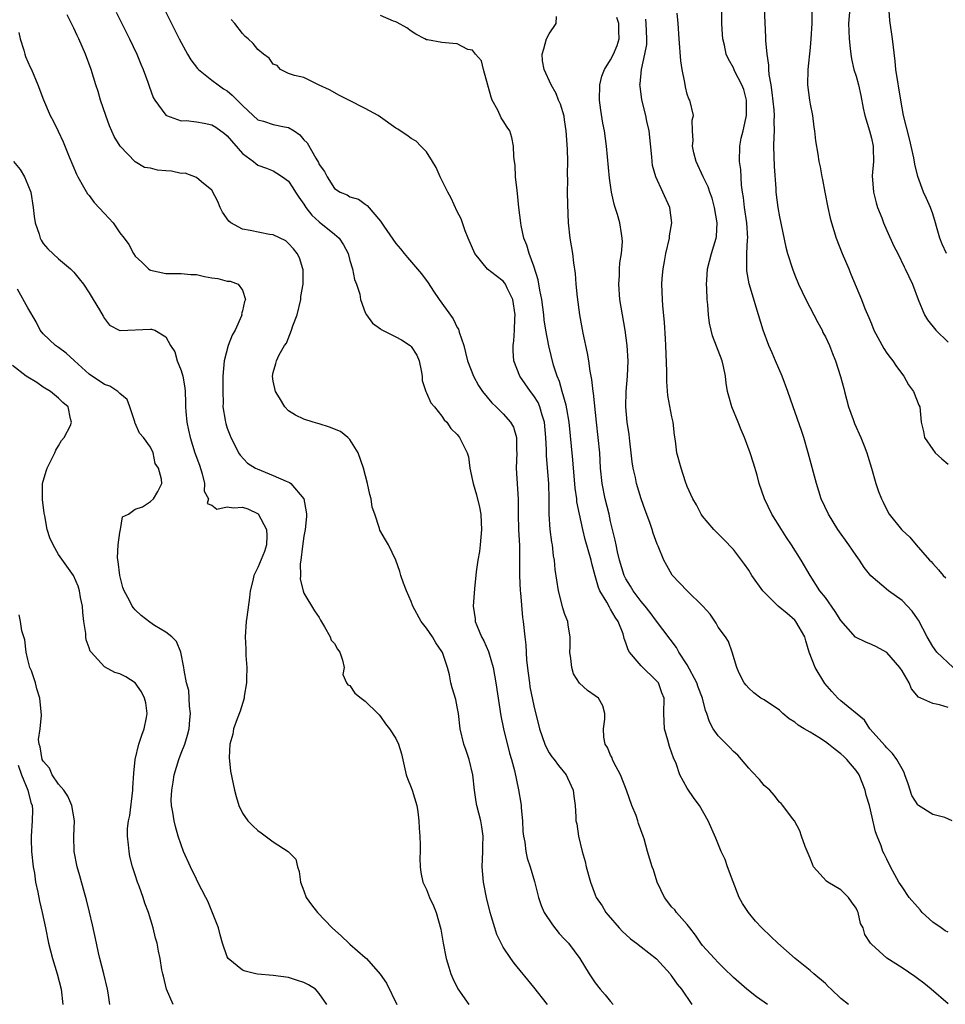
# Model space of a CAD drawing. Units: inches. Extents: x 2547943 to 2550000, y 1518000 to 1521000.
# Drawn here: x 2549592 to 2549713, y 1518227 to 1518356 of the extents above; entities that cross this region are included whole.
import ezdxf

# ---------------------------------------------------------------- set-up
doc = ezdxf.new("R2010")
doc.units = ezdxf.units.IN
doc.header["$MEASUREMENT"] = 0
doc.layers.add('LD25471518_2ft', color=133, linetype='Continuous')

msp = doc.modelspace()

# ---------------------------------------------------------------- linework, layer by layer
at = {"layer": 'LD25471518_2ft'}
for points, elevation in [([(2549712.79, 1518325), (2549712.24, 1518326.24), (2549711.94, 1518327), (2549711.48, 1518328.52), (2549711.36, 1518329), (2549711, 1518330.2), (2549710.69, 1518331), (2549710.19, 1518332.19), (2549709.81, 1518333), (2549709.06, 1518335.06), (2549708.66, 1518336.66), (2549708.52, 1518337.48), (2549707.96, 1518339.96), (2549707.21, 1518343), (2549707, 1518344.03), (2549706.82, 1518345), (2549706.2, 1518349), (2549706.09, 1518350.09), (2549705.74, 1518353), (2549705.4, 1518355.4), (2549705.26, 1518357.26)], 9142), ([(2549660.77, 1518227), (2549659, 1518229.29), (2549656.42, 1518232.42), (2549656, 1518233), (2549655, 1518234.51), (2549654.73, 1518235), (2549654.16, 1518236.16), (2549653.88, 1518237), (2549653.42, 1518238.58), (2549653.28, 1518239), (2549652.8, 1518241), (2549652.41, 1518243), (2549652.24, 1518245), (2549652.32, 1518247), (2549652.33, 1518247.67), (2549652.38, 1518249), (2549652.21, 1518250.21), (2549652.07, 1518251), (2549651.54, 1518253), (2549651.45, 1518253.45), (2549651.23, 1518255), (2549651.05, 1518257), (2549650.55, 1518259), (2549650.14, 1518260.14), (2549649.85, 1518261), (2549649.39, 1518263), (2549649.14, 1518265), (2549649, 1518265.87), (2549648.81, 1518266.81), (2549648.35, 1518268.35), (2549648.18, 1518269), (2549647.99, 1518270.01), (2549647.71, 1518271), (2549647.06, 1518272.94), (2549647, 1518273.06), (2549646.19, 1518274.19), (2549645.76, 1518275), (2549645, 1518276.14), (2549644.31, 1518277), (2549643.22, 1518279), (2549643, 1518279.61), (2549642.4, 1518281), (2549642.01, 1518281.99), (2549641.65, 1518283), (2549641.53, 1518283.53), (2549641, 1518285), (2549640.02, 1518287), (2549639.66, 1518287.66), (2549638.92, 1518288.92), (2549638.87, 1518289.13), (2549638.24, 1518291), (2549637.91, 1518291.91), (2549637.78, 1518293), (2549637.58, 1518293.58), (2549637.3, 1518295), (2549636.77, 1518297), (2549636.07, 1518299), (2549635, 1518300.73), (2549634.74, 1518301), (2549633.78, 1518301.78), (2549632.34, 1518302.34), (2549631, 1518302.77), (2549630.81, 1518302.81), (2549630.19, 1518303), (2549629, 1518303.41), (2549627.9, 1518303.9), (2549627, 1518304.49), (2549626.51, 1518305), (2549625.82, 1518306.18), (2549625.31, 1518307), (2549625, 1518308.36), (2549624.9, 1518309), (2549625, 1518309.46), (2549625.36, 1518310.64), (2549625.43, 1518311), (2549625.79, 1518311.79), (2549626.48, 1518313), (2549626.71, 1518313.29), (2549627.4, 1518315), (2549627.55, 1518315.55), (2549628.11, 1518317), (2549628.6, 1518319), (2549628.62, 1518319.38), (2549628.9, 1518321), (2549628.89, 1518322.89), (2549628.88, 1518323), (2549628.44, 1518324.44), (2549628.14, 1518325), (2549627.63, 1518325.63), (2549627, 1518326.31), (2549626.65, 1518326.65), (2549625, 1518327.46), (2549624.5, 1518327.5), (2549621.99, 1518328.01), (2549621, 1518328.16), (2549619.47, 1518329), (2549619.22, 1518329.22), (2549618.38, 1518330.38), (2549618.08, 1518331), (2549617.79, 1518331.78), (2549617, 1518333.25), (2549615.63, 1518334.37), (2549615, 1518334.93), (2549613.5, 1518335.5), (2549613, 1518335.45), (2549611.74, 1518335.74), (2549611, 1518335.78), (2549609.89, 1518335.89), (2549609, 1518336.14), (2549608.22, 1518336.22), (2549606.98, 1518336.98), (2549605.06, 1518339), (2549604.28, 1518340.28), (2549603.67, 1518341.67), (2549603.16, 1518343), (2549602.49, 1518345), (2549602.16, 1518346.16), (2549601.88, 1518347), (2549601.26, 1518349), (2549600.53, 1518351), (2549599.66, 1518353), (2549599.44, 1518353.44), (2549599, 1518354.41), (2549598.14, 1518356.14)], 9168), ([(2549604.51, 1518356.51), (2549606.26, 1518353), (2549607.21, 1518351), (2549607.72, 1518349.72), (2549608.06, 1518349), (2549608.66, 1518347.34), (2549608.82, 1518346.82), (2549609.36, 1518345.36), (2549609.57, 1518345), (2549611, 1518343.05), (2549611.08, 1518343), (2549613, 1518342.3), (2549613.63, 1518342.37), (2549615, 1518342.18), (2549616.01, 1518341.99), (2549617, 1518341.78), (2549617.5, 1518341.5), (2549618.65, 1518340.65), (2549619, 1518340.36), (2549621, 1518338.04), (2549622.44, 1518337), (2549622.73, 1518336.73), (2549623, 1518336.51), (2549624.13, 1518336.13), (2549625, 1518335.77), (2549625.48, 1518335.48), (2549626.22, 1518335), (2549627, 1518334.46), (2549627.57, 1518333.57), (2549627.9, 1518333), (2549628.34, 1518332.34), (2549629, 1518331.44), (2549629.27, 1518331), (2549630.02, 1518330.02), (2549631, 1518329.15), (2549633, 1518327.52), (2549633.59, 1518327), (2549634.15, 1518326.15), (2549634.76, 1518325), (2549635, 1518324.11), (2549635.33, 1518323), (2549635.6, 1518321.6), (2549635.86, 1518321), (2549636.3, 1518319.7), (2549636.4, 1518319), (2549637, 1518317.32), (2549637.15, 1518317), (2549637.93, 1518315.93), (2549639, 1518315.16), (2549639.08, 1518315.08), (2549639.23, 1518315), (2549641, 1518314.15), (2549641.73, 1518313.73), (2549642.87, 1518313), (2549643, 1518312.88), (2549643.72, 1518311.72), (2549644.01, 1518311), (2549644.28, 1518309.72), (2549644.41, 1518309), (2549644.44, 1518308.44), (2549644.91, 1518307), (2549645, 1518306.81), (2549645.54, 1518305.54), (2549646.01, 1518305), (2549647, 1518303.77), (2549647.31, 1518303.31), (2549647.65, 1518303), (2549648.17, 1518302.17), (2549649, 1518301.37), (2549649.15, 1518301.15), (2549649.3, 1518301), (2549650.27, 1518299), (2549650.47, 1518298.47), (2549650.66, 1518297), (2549651, 1518295.38), (2549651.06, 1518295), (2549651.5, 1518293.5), (2549651.89, 1518291.89), (2549652.07, 1518291), (2549652.11, 1518289.89), (2549652.18, 1518289), (2549651.99, 1518287), (2549651.88, 1518286.12), (2549651.68, 1518285), (2549651.46, 1518283.46), (2549651.23, 1518281.23), (2549651.09, 1518279), (2549651.32, 1518277.32), (2549651.34, 1518277), (2549651.53, 1518276.47), (2549652.14, 1518275), (2549652.45, 1518274.45), (2549653.08, 1518273.08), (2549653.68, 1518271), (2549654.02, 1518269), (2549654.67, 1518264.67), (2549655.01, 1518263), (2549655.82, 1518259.82), (2549656.08, 1518259), (2549656.46, 1518257.54), (2549656.99, 1518255.01), (2549657.29, 1518253.29), (2549657.33, 1518253), (2549657.34, 1518252.66), (2549657.5, 1518251), (2549657.57, 1518249.57), (2549657.62, 1518249), (2549657.79, 1518248.21), (2549657.93, 1518247), (2549658.13, 1518246.13), (2549658.51, 1518245), (2549659.07, 1518243.07), (2549659.58, 1518241), (2549659.93, 1518239.93), (2549660.32, 1518239), (2549661.4, 1518237.4), (2549662.3, 1518236.3), (2549663, 1518235.56), (2549663.5, 1518235), (2549664.99, 1518233), (2549666.22, 1518231), (2549667, 1518229.85), (2549667.65, 1518229), (2549668.3, 1518228.3), (2549669, 1518227.4), (2549669.33, 1518227)], 9166), ([(2549610.73, 1518357), (2549612.75, 1518353), (2549613.83, 1518351), (2549614.26, 1518350.26), (2549615.13, 1518349.13), (2549615.27, 1518349), (2549617, 1518347.62), (2549617.81, 1518347), (2549618.51, 1518346.51), (2549619, 1518346.22), (2549619.66, 1518345.66), (2549620.29, 1518345), (2549621, 1518344.31), (2549622.37, 1518343), (2549623, 1518342.45), (2549623.72, 1518342.28), (2549625, 1518341.84), (2549626.47, 1518341.53), (2549627, 1518341.43), (2549627.71, 1518341), (2549628.47, 1518340.47), (2549629, 1518339.85), (2549629.43, 1518339.43), (2549630.54, 1518337.46), (2549630.89, 1518336.89), (2549631, 1518336.63), (2549631.7, 1518335.7), (2549632.04, 1518335), (2549633, 1518333.48), (2549633.75, 1518333), (2549634.64, 1518332.64), (2549635, 1518332.38), (2549636.11, 1518332.11), (2549637, 1518331.43), (2549637.26, 1518331.26), (2549639, 1518329.24), (2549639.44, 1518328.56), (2549641, 1518326.29), (2549641.61, 1518325.61), (2549642.06, 1518325), (2549642.5, 1518324.5), (2549644.35, 1518322.35), (2549645.19, 1518321.19), (2549645.9, 1518320.1), (2549646.64, 1518319), (2549648.46, 1518316.46), (2549649, 1518315.36), (2549649.15, 1518315.15), (2549649.24, 1518314.76), (2549649.84, 1518313), (2549650.09, 1518312.09), (2549650.34, 1518311), (2549651.1, 1518309), (2549651.77, 1518307.77), (2549652.3, 1518307), (2549653.52, 1518305.52), (2549654.08, 1518305), (2549655, 1518304.09), (2549655.95, 1518303), (2549656.33, 1518302.33), (2549656.72, 1518301), (2549656.72, 1518299.28), (2549656.76, 1518299), (2549656.7, 1518297), (2549656.94, 1518292.94), (2549656.93, 1518291), (2549656.99, 1518288.99), (2549657.12, 1518286.88), (2549657.13, 1518285), (2549657.12, 1518283), (2549657.22, 1518281), (2549657.26, 1518280.74), (2549657.5, 1518277.5), (2549657.58, 1518277), (2549657.8, 1518275), (2549657.96, 1518273.96), (2549658.04, 1518271.96), (2549658.26, 1518270.26), (2549658.4, 1518269), (2549658.48, 1518268.48), (2549659, 1518265.97), (2549659.71, 1518263), (2549660.4, 1518261), (2549660.59, 1518260.59), (2549661, 1518259.86), (2549661.35, 1518259.35), (2549661.65, 1518259), (2549662.22, 1518258.22), (2549663.2, 1518257), (2549663.39, 1518256.61), (2549664.13, 1518255), (2549664.18, 1518254.18), (2549664.39, 1518253), (2549664.48, 1518251.52), (2549664.48, 1518251), (2549664.58, 1518250.58), (2549664.81, 1518249), (2549665.28, 1518247), (2549665.66, 1518245.66), (2549665.81, 1518245), (2549666.39, 1518243), (2549667, 1518241.31), (2549667.13, 1518241), (2549667.88, 1518239.88), (2549668.37, 1518239), (2549668.69, 1518238.69), (2549670.1, 1518237), (2549670.56, 1518236.56), (2549671, 1518236.16), (2549671.59, 1518235.59), (2549672.38, 1518235), (2549673, 1518234.53), (2549675, 1518232.96), (2549676.75, 1518231), (2549676.85, 1518230.85), (2549677, 1518230.68), (2549677.68, 1518229.68), (2549678.26, 1518229), (2549679.58, 1518227)], 9164), ([(2549700, 1518227), (2549699, 1518227.8), (2549697.74, 1518229), (2549697.38, 1518229.38), (2549697, 1518229.74), (2549695.5, 1518231), (2549695, 1518231.44), (2549694.13, 1518232.13), (2549693.06, 1518233), (2549690.79, 1518235), (2549689.87, 1518235.87), (2549688.7, 1518237), (2549687.9, 1518237.9), (2549686.96, 1518239), (2549686.19, 1518240.19), (2549685.78, 1518241), (2549684.96, 1518243.04), (2549684.25, 1518245), (2549683.94, 1518245.94), (2549683.41, 1518247), (2549682.73, 1518248.73), (2549681.7, 1518251), (2549680.58, 1518253), (2549679.91, 1518253.91), (2549679, 1518255.23), (2549678.02, 1518257), (2549677.53, 1518258.47), (2549677.2, 1518259.2), (2549677, 1518259.83), (2549676.68, 1518260.68), (2549676.47, 1518261.52), (2549676.04, 1518263), (2549675.94, 1518265), (2549675.97, 1518267), (2549675.69, 1518267.69), (2549675.22, 1518269), (2549675, 1518269.26), (2549673, 1518271.22), (2549671.48, 1518273), (2549671.28, 1518273.28), (2549671, 1518274.19), (2549670.76, 1518274.76), (2549670.73, 1518275), (2549670.62, 1518275.38), (2549669.98, 1518277), (2549669.57, 1518277.57), (2549669, 1518278.61), (2549668.84, 1518278.84), (2549668.5, 1518279.5), (2549667.6, 1518281), (2549667.42, 1518281.42), (2549667, 1518282.95), (2549666.54, 1518284.54), (2549666.46, 1518285), (2549665.69, 1518287.69), (2549665.36, 1518289), (2549664.92, 1518291), (2549664.6, 1518292.6), (2549664.57, 1518293), (2549664.37, 1518294.37), (2549664.09, 1518298.09), (2549663.57, 1518303), (2549663.28, 1518304.72), (2549663.21, 1518305.21), (2549662.68, 1518307), (2549662.32, 1518308.32), (2549662.01, 1518309), (2549661.57, 1518310.43), (2549660.94, 1518312.94), (2549660.57, 1518315), (2549660.35, 1518316.35), (2549660.3, 1518317), (2549660.02, 1518319), (2549659.77, 1518320.23), (2549659.57, 1518321.57), (2549659, 1518323.33), (2549658.38, 1518325), (2549658.08, 1518326.08), (2549657.7, 1518327), (2549657.33, 1518328.67), (2549657.27, 1518329), (2549657.03, 1518331), (2549656.85, 1518332.85), (2549656.79, 1518333.21), (2549656.61, 1518335), (2549656.55, 1518336.55), (2549656.46, 1518337), (2549656.36, 1518337.64), (2549656.35, 1518339), (2549656.12, 1518340.12), (2549655.84, 1518341), (2549655.49, 1518341.49), (2549655, 1518342.33), (2549654.72, 1518342.72), (2549654.29, 1518343.71), (2549653.56, 1518345), (2549653.4, 1518345.4), (2549652.4, 1518349), (2549652.16, 1518350.16), (2549651.37, 1518351), (2549651, 1518351.53), (2549650.36, 1518351.64), (2549649, 1518352.35), (2549648.42, 1518352.42), (2549647, 1518352.55), (2549645.11, 1518352.89), (2549645, 1518352.89), (2549644.75, 1518353), (2549643.6, 1518353.6), (2549643, 1518354), (2549642.43, 1518354.43), (2549641.15, 1518355.15), (2549641, 1518355.22), (2549640.68, 1518355.32), (2549639, 1518356.07)], 9160), ([(2549713, 1518227.09), (2549710.81, 1518229), (2549709.82, 1518229.82), (2549709, 1518230.43), (2549708.68, 1518230.68), (2549707, 1518231.8), (2549705, 1518233.06), (2549703, 1518234.88), (2549702.9, 1518235), (2549702.16, 1518236.16), (2549701.92, 1518237), (2549701.6, 1518237.6), (2549701.29, 1518239), (2549701.18, 1518239.18), (2549701, 1518239.57), (2549700.4, 1518240.4), (2549700.02, 1518241), (2549699, 1518241.96), (2549697.32, 1518243), (2549697.13, 1518243.13), (2549695.47, 1518245), (2549695.31, 1518245.31), (2549695, 1518246.09), (2549694.35, 1518247.65), (2549693.87, 1518249), (2549693.68, 1518249.68), (2549692.97, 1518250.97), (2549692.73, 1518251.27), (2549691.45, 1518253), (2549691.23, 1518253.23), (2549691, 1518253.4), (2549690.33, 1518254.33), (2549689.75, 1518255), (2549689, 1518255.61), (2549688.39, 1518256.39), (2549687.43, 1518257.43), (2549687, 1518257.85), (2549685.57, 1518259.57), (2549685, 1518260.04), (2549684.53, 1518260.53), (2549683, 1518262.08), (2549682.38, 1518263), (2549681.88, 1518263.88), (2549681.55, 1518265), (2549681.38, 1518265.38), (2549680.97, 1518267), (2549680.43, 1518268.43), (2549680.24, 1518269), (2549679, 1518271.34), (2549677.91, 1518273), (2549677.6, 1518273.6), (2549675, 1518277.04), (2549674.17, 1518278.17), (2549673.51, 1518279), (2549673, 1518279.61), (2549671.94, 1518281), (2549671.59, 1518281.59), (2549671, 1518282.54), (2549670.77, 1518283), (2549670.17, 1518285), (2549669.9, 1518286.1), (2549669.71, 1518287), (2549669.6, 1518287.6), (2549669, 1518290.05), (2549668.79, 1518291), (2549668.29, 1518293), (2549667.88, 1518295), (2549667.69, 1518297), (2549667.58, 1518299), (2549667.38, 1518301), (2549667.15, 1518303), (2549666.78, 1518306.78), (2549666.74, 1518307), (2549666.56, 1518308.56), (2549666.35, 1518309.65), (2549666.17, 1518311), (2549666, 1518312), (2549665.4, 1518314.6), (2549664.97, 1518317.02), (2549664.68, 1518319.32), (2549664.51, 1518321), (2549664.4, 1518322.4), (2549664.2, 1518323.8), (2549664.05, 1518325), (2549663.73, 1518327), (2549663.51, 1518329), (2549663.4, 1518331.4), (2549663.39, 1518333), (2549663.41, 1518334.59), (2549663.39, 1518335.39), (2549663.41, 1518337), (2549663.39, 1518338.61), (2549663.22, 1518341), (2549663, 1518342.44), (2549662.92, 1518342.92), (2549662.48, 1518344.48), (2549662.21, 1518345), (2549661.89, 1518345.89), (2549661.24, 1518347), (2549660.34, 1518349), (2549660.13, 1518350.13), (2549660.05, 1518351), (2549660.28, 1518351.72), (2549660.63, 1518353), (2549661, 1518353.68), (2549661.88, 1518355), (2549661.92, 1518355.92)], 9158), ([(2549713, 1518265.75), (2549711.88, 1518266.12), (2549711, 1518266.3), (2549709.46, 1518267), (2549709.13, 1518267.13), (2549708.22, 1518268.22), (2549707.94, 1518269), (2549707, 1518270.57), (2549706.69, 1518271), (2549705, 1518272.96), (2549703.68, 1518273.68), (2549703, 1518274.01), (2549702.28, 1518274.28), (2549701, 1518274.89), (2549700.94, 1518274.94), (2549699, 1518277.11), (2549698.29, 1518278.29), (2549697, 1518280.12), (2549696.29, 1518281), (2549695, 1518283), (2549693.86, 1518285), (2549692.6, 1518287), (2549691.95, 1518287.95), (2549691.28, 1518289), (2549690.03, 1518291), (2549689.05, 1518293), (2549688.38, 1518295), (2549688.09, 1518296.09), (2549687.63, 1518297.63), (2549687.2, 1518299), (2549686.45, 1518301), (2549686.01, 1518302.01), (2549685.63, 1518303), (2549684.82, 1518305), (2549684.4, 1518306.4), (2549684.25, 1518307), (2549684.08, 1518308.08), (2549683.98, 1518309), (2549683.73, 1518310.27), (2549683.56, 1518311), (2549682.27, 1518314.27), (2549682.09, 1518315), (2549681.9, 1518315.9), (2549681.77, 1518317), (2549681.69, 1518318.31), (2549681.6, 1518319), (2549681.56, 1518320.44), (2549681.51, 1518321), (2549681.53, 1518321.53), (2549681.64, 1518323), (2549682.14, 1518325), (2549682.76, 1518327), (2549682.79, 1518327.21), (2549682.91, 1518329), (2549682.56, 1518331), (2549682.23, 1518332.23), (2549681.94, 1518333), (2549681.71, 1518333.71), (2549681.08, 1518335), (2549680.15, 1518337), (2549679.86, 1518338.14), (2549679.67, 1518339), (2549679.76, 1518339.76), (2549679.66, 1518341), (2549679.62, 1518342.38), (2549679.8, 1518343), (2549679.33, 1518345), (2549679.19, 1518345.19), (2549679, 1518345.79), (2549678.76, 1518346.76), (2549678.67, 1518347.33), (2549678.33, 1518349), (2549678.16, 1518350.16), (2549677.92, 1518353), (2549677.79, 1518355), (2549677.66, 1518356.34)], 9152), ([(2549713.67, 1518271), (2549711.54, 1518273), (2549711, 1518273.74), (2549710.28, 1518275), (2549709.15, 1518277.15), (2549709, 1518277.35), (2549708.33, 1518278.33), (2549707.72, 1518279), (2549707, 1518279.71), (2549705.23, 1518281), (2549702.95, 1518282.95), (2549702.05, 1518284.05), (2549701.44, 1518285), (2549701, 1518285.59), (2549700.04, 1518287), (2549698.64, 1518289), (2549697.41, 1518291), (2549696.47, 1518293), (2549695.84, 1518295), (2549694.77, 1518299), (2549694.19, 1518301), (2549693.9, 1518301.9), (2549692.78, 1518305), (2549692.12, 1518307), (2549691.37, 1518309), (2549690.48, 1518311), (2549690.06, 1518312.06), (2549689.64, 1518313), (2549688.9, 1518315), (2549688.28, 1518317), (2549687.06, 1518321.06), (2549686.76, 1518322.76), (2549686.75, 1518323), (2549686.78, 1518323.22), (2549686.77, 1518325), (2549686.84, 1518326.84), (2549686.87, 1518327), (2549686.75, 1518329), (2549686.45, 1518331), (2549686.31, 1518332.31), (2549686.19, 1518333), (2549686.07, 1518333.93), (2549685.96, 1518335.96), (2549685.81, 1518337), (2549685.84, 1518339), (2549686.03, 1518340.03), (2549686.29, 1518341), (2549686.62, 1518342.62), (2549686.72, 1518343), (2549686.72, 1518345), (2549686.38, 1518346.38), (2549686.12, 1518347), (2549685.17, 1518348.83), (2549685, 1518349.22), (2549684.35, 1518350.35), (2549684.06, 1518351), (2549683.83, 1518352.17), (2549683.63, 1518353), (2549683.58, 1518353.58), (2549683.51, 1518355), (2549683.52, 1518357)], 9150), ([(2549689.04, 1518357), (2549689.21, 1518353.21), (2549689.2, 1518352.8), (2549689.35, 1518351), (2549689.59, 1518349.59), (2549689.59, 1518349), (2549689.64, 1518348.36), (2549689.89, 1518347), (2549690.03, 1518346.03), (2549690.27, 1518343.73), (2549690.31, 1518343), (2549690.27, 1518342.27), (2549690.31, 1518341), (2549690.27, 1518340.27), (2549690.25, 1518339), (2549690.34, 1518336.35), (2549690.52, 1518333.47), (2549690.53, 1518333), (2549690.79, 1518331), (2549691, 1518329.79), (2549691.84, 1518325.84), (2549692.08, 1518325), (2549692.7, 1518323), (2549693, 1518322.18), (2549693.49, 1518321), (2549694.44, 1518319), (2549695.51, 1518317), (2549696, 1518316), (2549696.57, 1518315), (2549696.69, 1518314.69), (2549697, 1518314.13), (2549697.56, 1518313), (2549697.95, 1518311.95), (2549698.34, 1518311), (2549698.97, 1518308.97), (2549699.39, 1518307.39), (2549699.48, 1518307), (2549700.03, 1518305), (2549700.64, 1518303.36), (2549700.82, 1518302.82), (2549701.64, 1518301), (2549702.08, 1518299.92), (2549702.42, 1518299), (2549702.54, 1518298.54), (2549703.01, 1518296.99), (2549703.59, 1518295), (2549703.94, 1518293.94), (2549704.3, 1518293), (2549704.54, 1518292.54), (2549705, 1518291.55), (2549705.34, 1518291), (2549706.92, 1518289), (2549707, 1518288.91), (2549708.01, 1518288.01), (2549708.83, 1518287), (2549710.58, 1518285), (2549710.8, 1518284.8), (2549711, 1518284.54), (2549711.75, 1518283.75), (2549712.37, 1518283), (2549712.7, 1518282.7)], 9148), ([(2549695.23, 1518357), (2549695.22, 1518355), (2549695.09, 1518353), (2549695, 1518351.88), (2549694.71, 1518349), (2549694.67, 1518347), (2549694.91, 1518345), (2549695, 1518344.47), (2549695.31, 1518343), (2549695.5, 1518341.5), (2549695.6, 1518341), (2549695.7, 1518339.7), (2549696.02, 1518337.98), (2549696.17, 1518337), (2549696.33, 1518336.33), (2549696.55, 1518335), (2549696.64, 1518334.64), (2549696.93, 1518333), (2549697.32, 1518331), (2549697.62, 1518329.62), (2549697.78, 1518329), (2549698.4, 1518327), (2549699.2, 1518325), (2549700.04, 1518323), (2549700.31, 1518322.31), (2549701.7, 1518319), (2549702.16, 1518317.84), (2549702.67, 1518316.67), (2549703, 1518315.81), (2549703.34, 1518315), (2549704.61, 1518312.61), (2549705, 1518312.02), (2549705.43, 1518311.43), (2549705.79, 1518311), (2549706.26, 1518310.26), (2549707.25, 1518309), (2549707.86, 1518307.86), (2549708.5, 1518307), (2549709.21, 1518305.21), (2549709.33, 1518305), (2549709.51, 1518303), (2549709.78, 1518301.78), (2549709.93, 1518301), (2549711, 1518299.42), (2549711.32, 1518299), (2549712.2, 1518298.2), (2549713, 1518297.51)], 9146), ([(2549700.17, 1518357), (2549700.03, 1518355), (2549700.04, 1518354.04), (2549700.1, 1518353), (2549700.25, 1518351.75), (2549700.3, 1518351), (2549700.4, 1518350.4), (2549700.73, 1518349), (2549701, 1518348.15), (2549701.32, 1518347), (2549701.62, 1518345.62), (2549701.95, 1518343.95), (2549702.16, 1518343), (2549702.77, 1518341), (2549703, 1518340.07), (2549703.23, 1518339), (2549703.25, 1518338.75), (2549703.27, 1518337), (2549703.12, 1518335.12), (2549703.27, 1518333), (2549703.62, 1518331.62), (2549703.81, 1518331), (2549704.35, 1518329.65), (2549704.58, 1518329), (2549705, 1518328.02), (2549705.95, 1518325.95), (2549706.43, 1518325), (2549707.27, 1518323.27), (2549707.42, 1518323), (2549708.36, 1518321), (2549709.11, 1518319), (2549709.94, 1518317), (2549710.34, 1518316.34), (2549711.39, 1518315), (2549713, 1518313.42)], 9144), ([(2549689.45, 1518227), (2549688.01, 1518228.01), (2549686.77, 1518229), (2549685, 1518230.56), (2549683.78, 1518231.78), (2549683, 1518232.5), (2549682.53, 1518233), (2549681, 1518234.73), (2549680.78, 1518235), (2549680.07, 1518236.07), (2549679.32, 1518237), (2549679, 1518237.46), (2549677.6, 1518239), (2549677.35, 1518239.35), (2549677, 1518239.72), (2549676.01, 1518241), (2549675.05, 1518243), (2549674.57, 1518244.57), (2549674.4, 1518245), (2549673.79, 1518247), (2549673.36, 1518248.64), (2549673.25, 1518249), (2549672.62, 1518250.62), (2549672.54, 1518251), (2549672.31, 1518251.69), (2549671.78, 1518253), (2549671.05, 1518255), (2549670.27, 1518257), (2549669.42, 1518258.58), (2549669.24, 1518259), (2549669.19, 1518259.19), (2549669, 1518259.56), (2549668.57, 1518260.57), (2549668.29, 1518261), (2549668.12, 1518261.88), (2549668.06, 1518263), (2549668.26, 1518264.26), (2549668.26, 1518265), (2549667.98, 1518265.98), (2549667.4, 1518267), (2549667, 1518267.31), (2549665.98, 1518267.98), (2549664.96, 1518268.96), (2549664.17, 1518270.17), (2549663.92, 1518271), (2549663.82, 1518272.18), (2549663.69, 1518273), (2549663.73, 1518273.73), (2549663.72, 1518275), (2549663.47, 1518276.53), (2549663.41, 1518277), (2549663.28, 1518277.28), (2549663, 1518278.05), (2549662.77, 1518278.77), (2549662.18, 1518281), (2549661.77, 1518283.77), (2549661.68, 1518285), (2549661.55, 1518285.55), (2549661.41, 1518287), (2549661.33, 1518287.33), (2549661.12, 1518289), (2549660.99, 1518291), (2549661, 1518293), (2549660.94, 1518295), (2549660.62, 1518298.62), (2549660.62, 1518299.38), (2549660.55, 1518301), (2549660.39, 1518303), (2549660.08, 1518303.92), (2549659.78, 1518305), (2549659.55, 1518305.55), (2549659, 1518306.43), (2549658.55, 1518307), (2549657.15, 1518309), (2549656.37, 1518311), (2549656.3, 1518312.3), (2549656.29, 1518313), (2549656.38, 1518313.62), (2549656.48, 1518315), (2549656.51, 1518316.51), (2549656.54, 1518317), (2549656.24, 1518319), (2549655.51, 1518320.49), (2549655.29, 1518321), (2549655.18, 1518321.18), (2549655, 1518321.38), (2549654.07, 1518322.07), (2549652.96, 1518322.96), (2549651.31, 1518325), (2549650.43, 1518327), (2549650.04, 1518327.96), (2549649.52, 1518329.51), (2549649, 1518330.5), (2549648.21, 1518332.21), (2549647.76, 1518333), (2549647.53, 1518333.53), (2549646.78, 1518335), (2549646.23, 1518336.23), (2549645.79, 1518337), (2549645, 1518338.27), (2549644.25, 1518339), (2549643.65, 1518339.65), (2549643, 1518340), (2549642.43, 1518340.43), (2549641.56, 1518341), (2549641.24, 1518341.24), (2549641, 1518341.36), (2549639, 1518342.8), (2549638.68, 1518343), (2549637, 1518343.94), (2549634.86, 1518345), (2549633.63, 1518345.63), (2549632.34, 1518346.34), (2549630.98, 1518346.98), (2549630.89, 1518347), (2549629, 1518347.97), (2549627.77, 1518348.23), (2549627, 1518348.47), (2549625.93, 1518349), (2549625.52, 1518349.52), (2549625, 1518349.69), (2549624.48, 1518350.48), (2549623.72, 1518351), (2549623, 1518351.6), (2549622.39, 1518352.39), (2549621.72, 1518353), (2549621.33, 1518353.33), (2549621, 1518353.69), (2549619.99, 1518355), (2549619.53, 1518355.53)], 9162), ([(2549713, 1518236.46), (2549712.64, 1518236.64), (2549712.09, 1518237), (2549711, 1518237.78), (2549709.64, 1518239), (2549709.36, 1518239.36), (2549709, 1518239.74), (2549707.94, 1518241), (2549707, 1518242.36), (2549706.59, 1518243), (2549706.07, 1518243.93), (2549705.5, 1518245), (2549705, 1518245.96), (2549704.66, 1518246.66), (2549704.51, 1518247), (2549704.26, 1518247.74), (2549703.75, 1518249), (2549703.55, 1518249.55), (2549702.75, 1518253), (2549702.34, 1518254.34), (2549702.21, 1518255), (2549701.39, 1518257), (2549701, 1518257.56), (2549699.79, 1518259), (2549699.39, 1518259.39), (2549699, 1518259.73), (2549698.27, 1518260.27), (2549697.4, 1518261), (2549697, 1518261.3), (2549696.16, 1518261.84), (2549695, 1518262.57), (2549694.24, 1518263), (2549693.47, 1518263.47), (2549693, 1518263.86), (2549692.3, 1518264.3), (2549691.47, 1518265), (2549691, 1518265.42), (2549689, 1518266.76), (2549688.59, 1518267), (2549687.69, 1518267.69), (2549687, 1518268.3), (2549686.67, 1518268.67), (2549686.4, 1518269), (2549685.77, 1518270.23), (2549685.44, 1518271), (2549684.85, 1518273), (2549684.38, 1518274.38), (2549683.98, 1518275), (2549683, 1518276.23), (2549682.76, 1518276.76), (2549681.96, 1518277.96), (2549681.03, 1518279), (2549678.96, 1518281), (2549677.04, 1518283.04), (2549676.31, 1518284.31), (2549675.92, 1518285), (2549675.2, 1518286.8), (2549675.07, 1518287.07), (2549674.53, 1518288.53), (2549674.4, 1518289), (2549674.1, 1518289.9), (2549673.51, 1518291.51), (2549673, 1518292.99), (2549672.37, 1518295), (2549672.22, 1518295.78), (2549671.93, 1518297), (2549671.8, 1518297.8), (2549671.68, 1518299), (2549671.49, 1518300.51), (2549671.4, 1518301.4), (2549671.15, 1518303), (2549670.98, 1518305), (2549671.03, 1518307), (2549671.2, 1518309), (2549671.28, 1518311), (2549671.17, 1518313), (2549670.9, 1518315), (2549670.53, 1518317), (2549670.21, 1518319), (2549670.06, 1518321), (2549670.15, 1518322.15), (2549670.17, 1518323), (2549670.21, 1518323.79), (2549670.42, 1518325), (2549670.53, 1518326.53), (2549670.51, 1518327), (2549670.4, 1518327.6), (2549670.18, 1518329), (2549669.89, 1518330.11), (2549669.6, 1518331), (2549669.44, 1518331.44), (2549669.13, 1518333), (2549668.85, 1518334.85), (2549668.46, 1518339), (2549668.18, 1518341), (2549667.99, 1518341.99), (2549667.71, 1518343.71), (2549667.55, 1518345), (2549667.57, 1518347), (2549667.86, 1518348.14), (2549668.18, 1518349), (2549669, 1518350.29), (2549669.37, 1518351), (2549669.84, 1518352.16), (2549670.12, 1518353), (2549670.07, 1518354.07), (2549670.05, 1518355), (2549669.8, 1518355.8)], 9156), ([(2549713.55, 1518251), (2549712.59, 1518251.41), (2549711, 1518251.81), (2549709.13, 1518253), (2549709.06, 1518253.06), (2549708.29, 1518254.29), (2549707.79, 1518255.79), (2549707.35, 1518257), (2549707.28, 1518257.28), (2549707, 1518257.75), (2549706.33, 1518259), (2549705.77, 1518259.77), (2549705, 1518260.51), (2549704.78, 1518260.78), (2549702.8, 1518263), (2549702.11, 1518264.11), (2549699, 1518266.65), (2549698.62, 1518267), (2549697.84, 1518267.84), (2549696.91, 1518268.91), (2549695.66, 1518271), (2549694.89, 1518273), (2549694.47, 1518274.47), (2549694.34, 1518275), (2549693.17, 1518277), (2549693, 1518277.17), (2549692.02, 1518278.02), (2549690.83, 1518279), (2549688.86, 1518281), (2549687.43, 1518283), (2549687, 1518283.67), (2549686.45, 1518284.45), (2549685, 1518286.37), (2549683.72, 1518287.72), (2549682.45, 1518289), (2549681, 1518290.73), (2549680.82, 1518291), (2549680.19, 1518292.19), (2549679.72, 1518293), (2549679, 1518294.62), (2549678.77, 1518295.23), (2549678.18, 1518297), (2549677.64, 1518299), (2549677.45, 1518300.55), (2549677.32, 1518301.32), (2549677.15, 1518303), (2549677, 1518303.71), (2549676.46, 1518306.46), (2549676.32, 1518308.32), (2549676.33, 1518309.67), (2549676.2, 1518313), (2549676.14, 1518313.86), (2549676.03, 1518316.03), (2549675.81, 1518318.19), (2549675.75, 1518319), (2549675.69, 1518321), (2549675.73, 1518321.73), (2549675.85, 1518323), (2549676.04, 1518323.96), (2549676.2, 1518325), (2549676.67, 1518327), (2549676.69, 1518327.31), (2549676.99, 1518329), (2549676.7, 1518331), (2549674.89, 1518335), (2549674.48, 1518336.48), (2549674.4, 1518337), (2549674.38, 1518337.62), (2549674.02, 1518341), (2549673.73, 1518342.27), (2549673.59, 1518343), (2549673.07, 1518345.07), (2549672.83, 1518346.83), (2549672.82, 1518347), (2549672.86, 1518347.14), (2549673.02, 1518349.02), (2549673.47, 1518351), (2549673.71, 1518352.29), (2549673.73, 1518353), (2549673.63, 1518355), (2549673.57, 1518355.57)], 9154), ([(2549591.82, 1518353.82), (2549592.01, 1518353), (2549592.47, 1518351.53), (2549592.6, 1518351), (2549592.7, 1518350.7), (2549593.3, 1518349.3), (2549593.46, 1518349), (2549594.32, 1518347), (2549595.05, 1518345.05), (2549595.93, 1518343), (2549596.31, 1518342.31), (2549596.97, 1518340.97), (2549597.59, 1518339.59), (2549598.38, 1518337.62), (2549599.35, 1518335.35), (2549599.54, 1518335), (2549600.28, 1518333.72), (2549600.79, 1518332.79), (2549601, 1518332.56), (2549601.66, 1518331.66), (2549603, 1518330.24), (2549604.14, 1518329), (2549605, 1518327.71), (2549605.58, 1518327), (2549606.16, 1518326.16), (2549606.76, 1518325), (2549607, 1518324.65), (2549607.88, 1518323.88), (2549608.73, 1518323), (2549608.89, 1518322.89), (2549609, 1518322.83), (2549611, 1518322.39), (2549612.38, 1518322.38), (2549613, 1518322.39), (2549614.26, 1518322.26), (2549615, 1518322.26), (2549616.02, 1518322.02), (2549617, 1518321.85), (2549617.76, 1518321.76), (2549619, 1518321.41), (2549619.4, 1518321.4), (2549620.42, 1518321), (2549621, 1518320.23), (2549621.39, 1518319), (2549621.24, 1518318.76), (2549621, 1518317.54), (2549620.88, 1518317.12), (2549620.9, 1518317), (2549620.87, 1518316.87), (2549620.04, 1518315), (2549619.64, 1518314.36), (2549619.14, 1518313), (2549618.59, 1518311), (2549618.45, 1518309), (2549618.43, 1518308.43), (2549618.43, 1518307), (2549618.46, 1518305.54), (2549618.45, 1518305), (2549618.73, 1518303.27), (2549618.76, 1518303), (2549618.81, 1518302.81), (2549619, 1518302.22), (2549619.33, 1518301.33), (2549619.48, 1518301), (2549620.01, 1518299.99), (2549620.49, 1518299), (2549620.68, 1518298.68), (2549621.66, 1518297.66), (2549622.68, 1518297), (2549622.89, 1518296.89), (2549625, 1518296.03), (2549626.69, 1518295.31), (2549627.14, 1518295.14), (2549627.31, 1518295), (2549629, 1518293), (2549629.29, 1518291.29), (2549629.33, 1518291), (2549629.32, 1518290.68), (2549629.16, 1518289), (2549629, 1518288.11), (2549628.81, 1518286.81), (2549628.61, 1518285), (2549628.52, 1518284.52), (2549628.56, 1518283), (2549628.53, 1518282.53), (2549628.9, 1518281), (2549629, 1518280.7), (2549630.39, 1518278.39), (2549631, 1518277.5), (2549631.17, 1518277.17), (2549631.7, 1518276.3), (2549632.42, 1518275), (2549632.57, 1518274.57), (2549633, 1518274.11), (2549633.4, 1518273.4), (2549633.67, 1518273), (2549634.04, 1518271.96), (2549634.23, 1518271), (2549634.07, 1518270.07), (2549634.55, 1518269), (2549634.74, 1518268.74), (2549635, 1518268.62), (2549635.66, 1518267.66), (2549636.45, 1518267), (2549637, 1518266.6), (2549638.65, 1518265), (2549638.81, 1518264.81), (2549639, 1518264.59), (2549639.64, 1518263.64), (2549640.15, 1518263), (2549641, 1518261.72), (2549641.34, 1518261), (2549641.72, 1518259.72), (2549642.35, 1518257), (2549642.5, 1518256.5), (2549643, 1518255.34), (2549643.12, 1518255), (2549643.71, 1518253), (2549643.84, 1518252.16), (2549643.98, 1518251), (2549644.03, 1518250.02), (2549644.1, 1518249), (2549644.15, 1518247.85), (2549644.16, 1518247), (2549644.13, 1518246.13), (2549644.18, 1518245), (2549644.24, 1518244.24), (2549644.52, 1518243), (2549645, 1518242.03), (2549645.38, 1518241), (2549645.89, 1518239.89), (2549646.23, 1518239), (2549646.84, 1518236.84), (2549647.16, 1518235), (2549647.57, 1518233), (2549647.89, 1518231.89), (2549648.18, 1518231), (2549648.42, 1518230.42), (2549649.07, 1518229.07), (2549650.52, 1518227)], 9170), ([(2549591.13, 1518337), (2549591.98, 1518335.98), (2549592.56, 1518335), (2549593, 1518333.97), (2549593.38, 1518333), (2549593.7, 1518331), (2549593.82, 1518329.82), (2549593.96, 1518329), (2549594.48, 1518327.52), (2549594.62, 1518327), (2549594.74, 1518326.74), (2549595, 1518326.33), (2549595.6, 1518325.6), (2549597, 1518324.29), (2549598.57, 1518323), (2549598.8, 1518322.8), (2549599, 1518322.58), (2549599.7, 1518321.7), (2549600.24, 1518321), (2549601, 1518319.88), (2549601.51, 1518319), (2549602.33, 1518317.67), (2549602.82, 1518316.82), (2549603, 1518316.53), (2549603.67, 1518315.67), (2549605, 1518314.94), (2549605.05, 1518314.95), (2549609, 1518315.15), (2549609.14, 1518315.14), (2549609.57, 1518315), (2549611, 1518314.14), (2549611.62, 1518313), (2549612.17, 1518312.17), (2549612.46, 1518311), (2549613, 1518309.74), (2549613.23, 1518309), (2549613.49, 1518307.49), (2549613.52, 1518307), (2549613.55, 1518305.55), (2549613.55, 1518305), (2549613.59, 1518304.41), (2549613.73, 1518303), (2549613.96, 1518301.96), (2549614.15, 1518301), (2549614.78, 1518299), (2549615.39, 1518297.39), (2549615.75, 1518296.25), (2549616.05, 1518295), (2549616.01, 1518294.01), (2549616.54, 1518293), (2549616.38, 1518292.38), (2549617, 1518292.15), (2549617.66, 1518291.66), (2549619, 1518291.94), (2549619.83, 1518291.83), (2549621, 1518291.92), (2549621.69, 1518291.69), (2549623.05, 1518291.05), (2549624.14, 1518289), (2549624.15, 1518288.15), (2549624.13, 1518287), (2549623.87, 1518286.13), (2549623, 1518284.03), (2549622.46, 1518283), (2549622.32, 1518282.32), (2549622, 1518281), (2549621.9, 1518280.1), (2549621.54, 1518277.54), (2549621.49, 1518277), (2549621.33, 1518275), (2549621.42, 1518273.42), (2549621.44, 1518272.56), (2549621.56, 1518271), (2549621.52, 1518269.52), (2549621.53, 1518269), (2549621.23, 1518267.23), (2549621.21, 1518267), (2549620.69, 1518265.31), (2549620.29, 1518264.29), (2549619.83, 1518263), (2549619.72, 1518262.28), (2549619.34, 1518261), (2549619.24, 1518259.24), (2549619.44, 1518257.44), (2549619.96, 1518255), (2549620.17, 1518254.17), (2549620.53, 1518253), (2549621, 1518252), (2549621.69, 1518251), (2549622.34, 1518250.34), (2549623, 1518249.71), (2549623.42, 1518249.42), (2549625, 1518248.24), (2549626.93, 1518247), (2549627, 1518246.92), (2549627.97, 1518245.97), (2549628.15, 1518245), (2549628.38, 1518244.38), (2549628.56, 1518243), (2549629, 1518241.87), (2549629.31, 1518241), (2549630.01, 1518240.01), (2549630.78, 1518239), (2549632.7, 1518237), (2549633.92, 1518235.92), (2549634.86, 1518235), (2549635, 1518234.89), (2549637, 1518233.15), (2549637.15, 1518233), (2549638.96, 1518230.96), (2549639.78, 1518229.78), (2549641.14, 1518227)], 9172), ([(2549631.99, 1518227), (2549631, 1518228.46), (2549630.5, 1518229), (2549629.59, 1518229.59), (2549629, 1518229.9), (2549628.17, 1518230.17), (2549627, 1518230.52), (2549625, 1518230.79), (2549622.96, 1518230.96), (2549622.74, 1518231), (2549621.35, 1518231.35), (2549621, 1518231.51), (2549619.13, 1518233), (2549619, 1518233.22), (2549618.4, 1518235), (2549618.09, 1518236.09), (2549617.85, 1518237), (2549616.48, 1518240.48), (2549616.23, 1518241), (2549615.19, 1518243), (2549615, 1518243.35), (2549614.2, 1518245), (2549613.31, 1518247), (2549613, 1518247.85), (2549612.62, 1518249), (2549612.26, 1518250.26), (2549612.07, 1518251), (2549611.9, 1518252.1), (2549611.73, 1518253), (2549611.71, 1518253.71), (2549611.76, 1518255), (2549611.97, 1518256.03), (2549612.09, 1518257), (2549612.67, 1518259), (2549613, 1518259.79), (2549613.46, 1518261), (2549613.82, 1518262.18), (2549614.03, 1518263), (2549614.14, 1518264.14), (2549614.21, 1518265), (2549614.07, 1518265.93), (2549614, 1518268), (2549613.69, 1518269), (2549613.37, 1518270.63), (2549613.36, 1518271), (2549612.94, 1518273), (2549612.39, 1518274.39), (2549611.77, 1518275), (2549611, 1518275.58), (2549609.53, 1518276.47), (2549608.9, 1518276.9), (2549607.78, 1518277.78), (2549607, 1518278.51), (2549606.76, 1518278.76), (2549606.62, 1518279), (2549606.26, 1518279.74), (2549605.56, 1518281), (2549605.41, 1518281.41), (2549604.98, 1518283), (2549604.8, 1518284.8), (2549604.71, 1518285.29), (2549604.77, 1518287), (2549605, 1518288.62), (2549605.08, 1518289), (2549605.36, 1518290.64), (2549606.14, 1518291), (2549607, 1518291.66), (2549607.96, 1518291.96), (2549609, 1518292.66), (2549609.37, 1518293), (2549609.97, 1518293.97), (2549610.49, 1518295), (2549610.43, 1518295.57), (2549610.04, 1518297), (2549609.62, 1518297.62), (2549609.33, 1518299), (2549609, 1518299.72), (2549608.09, 1518301), (2549607.56, 1518301.56), (2549607, 1518302.88), (2549606.95, 1518302.95), (2549606.96, 1518303), (2549606.94, 1518303.06), (2549606.29, 1518305), (2549605.95, 1518305.95), (2549605, 1518306.73), (2549604.75, 1518307), (2549603.71, 1518307.71), (2549603, 1518307.91), (2549601, 1518309.28), (2549599.1, 1518311), (2549599.06, 1518311.06), (2549598.02, 1518312.02), (2549597, 1518312.75), (2549596.6, 1518313), (2549595, 1518314.54), (2549594.63, 1518315), (2549594.08, 1518316.08), (2549593, 1518317.91), (2549591.64, 1518320.36)], 9174), ([(2549611.96, 1518227), (2549611.1, 1518229), (2549610.7, 1518230.7), (2549610.6, 1518231), (2549610.48, 1518231.52), (2549610.24, 1518233), (2549610.04, 1518233.96), (2549609.86, 1518235), (2549609.67, 1518235.67), (2549609.35, 1518237), (2549608.75, 1518239), (2549608.26, 1518240.26), (2549608.05, 1518241), (2549607.53, 1518242.47), (2549607.31, 1518243), (2549607, 1518243.93), (2549606.67, 1518245), (2549606.32, 1518246.32), (2549606.2, 1518247), (2549606.14, 1518247.86), (2549605.98, 1518249), (2549605.99, 1518249.99), (2549606.13, 1518251), (2549606.31, 1518251.69), (2549606.7, 1518255), (2549606.7, 1518255.3), (2549606.81, 1518257.19), (2549607.01, 1518259), (2549607.49, 1518261), (2549607.85, 1518262.15), (2549608.16, 1518263), (2549608.48, 1518264.48), (2549608.57, 1518265), (2549608.38, 1518266.38), (2549608.22, 1518267), (2549607.82, 1518267.82), (2549606.99, 1518268.99), (2549605.76, 1518269.76), (2549605, 1518270.17), (2549604.35, 1518270.35), (2549603, 1518271.06), (2549601.24, 1518273), (2549601.14, 1518273.14), (2549601, 1518273.57), (2549600.6, 1518274.6), (2549600.56, 1518275), (2549600.57, 1518275.43), (2549600.32, 1518277), (2549600.17, 1518278.17), (2549600.11, 1518279), (2549599.87, 1518280.13), (2549599.73, 1518281), (2549599.58, 1518281.58), (2549598.94, 1518283), (2549597, 1518285.71), (2549596.31, 1518287), (2549595.89, 1518287.89), (2549595.53, 1518289), (2549595.21, 1518290.79), (2549595.12, 1518291.12), (2549594.9, 1518292.9), (2549594.91, 1518295), (2549595.41, 1518296.59), (2549595.52, 1518297), (2549596.54, 1518299), (2549596.66, 1518299.34), (2549597, 1518299.93), (2549597.41, 1518300.59), (2549597.76, 1518301), (2549598.55, 1518302.55), (2549598.71, 1518303), (2549598.55, 1518303.45), (2549598.28, 1518305), (2549597.58, 1518305.58), (2549597, 1518306.14), (2549595.94, 1518307), (2549595, 1518307.56), (2549594.17, 1518308.18), (2549593, 1518308.86), (2549592.8, 1518309), (2549591, 1518310.38)], 9176), ([(2549603.71, 1518227), (2549603.47, 1518228.53), (2549603.38, 1518229), (2549602.91, 1518231), (2549602.41, 1518233), (2549602.23, 1518233.77), (2549601.95, 1518235), (2549601.43, 1518237.43), (2549601.06, 1518239.06), (2549600.67, 1518240.67), (2549600.4, 1518241.6), (2549599.79, 1518243.79), (2549599.42, 1518245), (2549599.04, 1518247), (2549599.01, 1518249), (2549599.08, 1518251), (2549598.75, 1518253), (2549598.22, 1518254.22), (2549597.69, 1518255), (2549597, 1518255.78), (2549596.18, 1518257), (2549595.84, 1518257.84), (2549595, 1518258.76), (2549594.88, 1518259), (2549594.62, 1518260.62), (2549594.47, 1518261), (2549594.39, 1518261.61), (2549594.6, 1518263), (2549594.79, 1518264.79), (2549594.55, 1518267), (2549594.19, 1518268.19), (2549593.99, 1518269), (2549593.46, 1518270.54), (2549593.27, 1518271), (2549593, 1518272.01), (2549592.77, 1518273), (2549592.6, 1518274.6), (2549592.23, 1518275.77), (2549592.06, 1518277), (2549591.88, 1518277.88)], 9178), ([(2549591.76, 1518258.24), (2549592.17, 1518257), (2549593.01, 1518255), (2549593.39, 1518253.39), (2549593.55, 1518253), (2549593.59, 1518252.41), (2549593.57, 1518251), (2549593.44, 1518249), (2549593.44, 1518248.56), (2549593.5, 1518247), (2549593.71, 1518245), (2549593.86, 1518244.14), (2549594.01, 1518243), (2549594.31, 1518241.69), (2549594.51, 1518240.51), (2549594.89, 1518239), (2549595.31, 1518237), (2549595.7, 1518235), (2549596.2, 1518233), (2549596.82, 1518231), (2549597.34, 1518229), (2549597.56, 1518227)], 9180)]:
    msp.add_lwpolyline(points, dxfattribs=dict(at, elevation=elevation))

doc.saveas('drawing.dxf')
